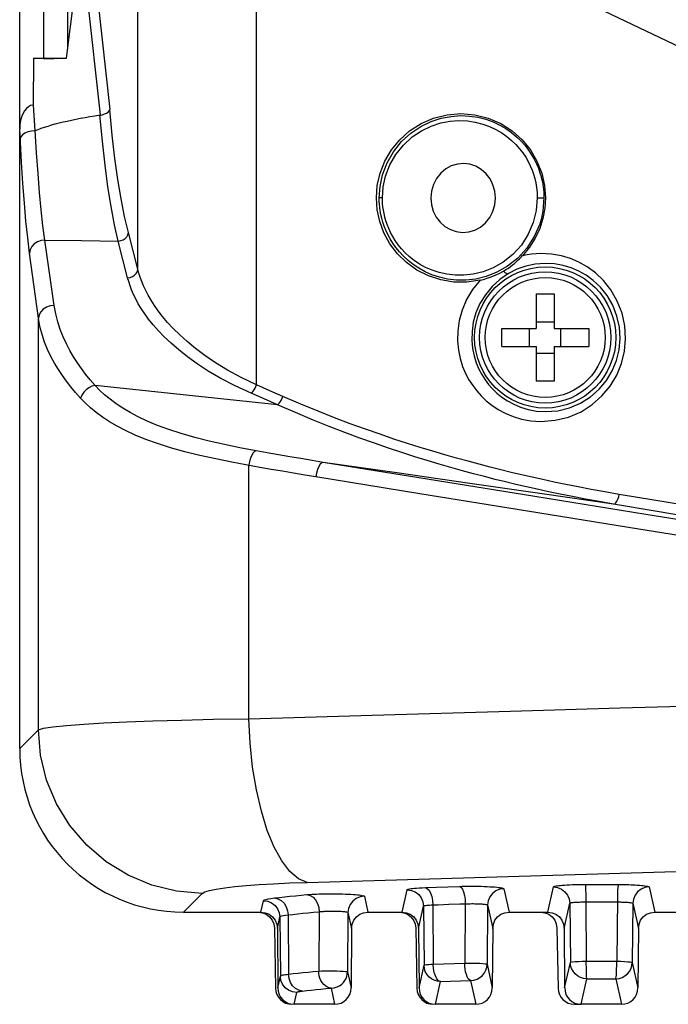
# Model space of a CAD drawing. Units: millimetres. Extents: x 0 to 2352, y 0 to 1663.
# Drawn here: x 364 to 403, y 647 to 707 of the extents above; entities that cross this region are included whole.
import ezdxf

# ---------------------------------------------------------------- set-up
doc = ezdxf.new("R2010")
doc.units = ezdxf.units.MM

msp = doc.modelspace()

# ---------------------------------------------------------------- linework, layer by layer
for p, q in [((370.698, 691.372), (370.698, 1088.058)), ((363.5, 699.906), (363.5, 1079.524)), ((364.942, 1075.215), (364.942, 704.215)), ((366.419, 1074.644), (366.419, 704.786)), ((377.922, 684.327), (377.922, 717.5)), ((367.751, 712.284), (368.992, 701.095)), ((366.35, 704.231), (367.232, 711.372)), ((367.226, 711.326), (368.393, 700.779)), ((364.343, 704.231), (364.327, 701.374)), ((364.343, 704.231), (366.35, 704.231)), ((364.942, 704.215), (365.597, 704.215)), ((365.626, 704.224), (365.597, 704.215)), ((364.327, 701.374), (364.432, 699.808)), ((363.5, 662.184), (363.5, 699.906)), ((363.577, 699.438), (363.533, 699.313)), ((385.22, 695.715), (385.274, 696.477)), ((385.268, 694.993), (385.22, 695.715)), ((385.588, 695.715), (385.394, 695.715)), ((395.019, 695.715), (395.423, 695.715)), ((370.698, 691.372), (370.117, 693.608)), ((365.035, 693.14), (367.263, 693.116)), ((365.598, 689.167), (365.035, 693.14)), ((367.263, 693.116), (369.5, 693.093)), ((370.072, 690.858), (369.5, 693.093)), ((364.638, 688.388), (364.1, 692.362)), ((394.95, 689.865), (396.05, 689.865)), ((394.95, 689.865), (394.95, 687.765)), ((396.05, 689.865), (396.05, 687.765)), ((364.638, 663.321), (364.638, 688.388)), ((394.95, 688.177), (396.05, 688.177)), ((392.85, 687.765), (394.95, 687.765)), ((392.85, 686.665), (392.85, 687.765)), ((394.539, 686.665), (394.539, 687.765)), ((396.05, 687.765), (398.15, 687.765)), ((396.462, 686.665), (396.462, 687.765)), ((398.15, 687.765), (398.15, 686.665)), ((392.85, 686.665), (394.95, 686.665)), ((394.95, 686.665), (394.95, 684.565)), ((394.95, 686.253), (396.05, 686.253)), ((396.05, 686.665), (398.15, 686.665)), ((396.05, 686.665), (396.05, 684.565)), ((376.157, 685.234), (375.424, 685.682)), ((396.05, 684.565), (394.95, 684.565)), ((373.646, 683.707), (368.087, 684.297)), ((378.397, 683.471), (377.592, 683.822)), ((378.727, 683.976), (377.922, 684.327)), ((379.532, 683.622), (378.727, 683.976)), ((379.202, 683.119), (373.646, 683.707)), ((379.202, 683.119), (378.397, 683.471)), ((377.446, 663.995), (377.446, 679.431)), ((391.137, 678.915), (390.458, 679.1)), ((377.446, 663.995), (384.971, 664.218)), ((384.971, 664.218), (393.381, 664.462)), ((363.5, 662.184), (364.638, 663.321)), ((388.888, 653.736), (389.579, 653.759)), ((389.579, 653.759), (390.28, 653.781)), ((395.66, 652.215), (396.001, 653.746)), ((397.944, 653.9), (398.613, 653.901)), ((398.613, 653.901), (399.281, 653.9)), ((399.281, 653.9), (399.949, 653.898)), ((401.834, 653.744), (402.174, 652.215)), ((373.47, 652.215), (374.607, 653.352)), ((384.491, 653.176), (384.705, 652.215)), ((386.79, 652.215), (387.092, 653.573)), ((388.207, 653.711), (388.888, 653.736)), ((392.988, 653.637), (393.304, 652.215)), ((378.191, 652.215), (378.345, 652.907)), ((387.789, 651.221), (388.092, 652.583)), ((388.092, 652.583), (388.123, 648.975)), ((388.547, 652.648), (388.974, 652.664)), ((388.649, 652.652), (388.681, 649.044)), ((388.974, 652.664), (389.631, 652.688)), ((390.634, 652.72), (390.601, 649.11)), ((391.988, 652.648), (391.957, 649.038)), ((391.988, 652.648), (392.305, 651.221)), ((396.659, 651.221), (397, 652.756)), ((397, 652.756), (397.032, 649.148)), ((397.972, 652.833), (398.005, 649.225)), ((398.612, 652.834), (399.252, 652.833)), ((399.252, 652.833), (399.892, 652.831)), ((399.894, 653.09), (399.859, 649.223)), ((400.834, 652.754), (400.803, 649.146)), ((400.834, 652.754), (401.175, 651.221)), ((373.47, 652.215), (378.191, 652.215)), ((379.842, 652.043), (379.874, 648.436)), ((381.742, 652.237), (381.709, 648.624)), ((383.491, 652.187), (383.461, 648.574)), ((383.491, 652.187), (383.706, 651.221)), ((384.705, 652.215), (386.79, 652.215)), ((393.304, 652.215), (395.66, 652.215)), ((395.219, 652.215), (395.482, 652.178)), ((402.174, 652.215), (403.864, 652.215)), ((378.976, 651.495), (379.018, 651.231)), ((379.19, 651.221), (379.345, 651.917)), ((379.345, 651.917), (379.376, 648.31)), ((387.576, 651.495), (387.618, 651.231)), ((396.078, 651.725), (396.176, 651.495)), ((396.176, 651.495), (396.218, 651.231)), ((379.018, 651.231), (379.081, 647.581)), ((379.19, 651.221), (379.216, 647.592)), ((383.706, 651.221), (383.679, 647.592)), ((387.618, 651.231), (387.681, 647.581)), ((387.789, 651.221), (387.816, 647.592)), ((392.305, 651.221), (392.279, 647.592)), ((396.218, 651.231), (396.281, 647.581)), ((396.659, 651.221), (396.685, 647.592)), ((401.175, 651.221), (401.148, 647.592)), ((387.816, 647.592), (388.123, 648.975)), ((388.681, 649.044), (389.313, 649.068)), ((389.313, 649.068), (389.953, 649.089)), ((389.953, 649.089), (390.601, 649.11)), ((391.957, 649.038), (392.279, 647.592)), ((396.685, 647.592), (397.032, 649.148)), ((398.005, 649.225), (398.623, 649.225)), ((398.623, 649.225), (399.241, 649.225)), ((399.241, 649.225), (399.859, 649.223)), ((400.803, 649.146), (401.148, 647.592)), ((383.461, 648.574), (383.679, 647.592)), ((379.216, 647.592), (379.376, 648.31)), ((388.814, 646.598), (389.123, 647.986)), ((389.123, 647.986), (389.726, 648.008)), ((389.726, 648.008), (390.338, 648.029)), ((390.338, 648.029), (390.957, 648.048)), ((390.957, 648.048), (391.28, 646.598)), ((397.684, 646.598), (398.031, 648.158)), ((398.031, 648.158), (398.622, 648.159)), ((398.622, 648.159), (399.213, 648.158)), ((399.213, 648.158), (399.803, 648.156)), ((399.803, 648.156), (400.15, 646.598)), ((380.215, 646.598), (380.376, 647.321)), ((382.461, 647.585), (382.68, 646.598)), ((382.68, 646.598), (380.215, 646.598)), ((391.28, 646.598), (388.814, 646.598)), ((397.28, 646.598), (397.684, 646.598)), ((400.15, 646.598), (397.684, 646.598))]:
    msp.add_line(p, q)
for points in [[(377.922, 717.5), (380.917, 716.002), (383.9, 714.518), (386.87, 713.049), (389.832, 711.593), (392.788, 710.149), (395.739, 708.718), (398.685, 707.299), (401.629, 705.892), (404.57, 704.498), (407.505, 703.119), (410.425, 701.76), (413.352, 700.412), (416.284, 699.068), (419.283, 697.719), (422.419, 696.348), (425.67, 694.961)], [(364.308, 701.373), (364.166, 701.342), (364.033, 701.275), (363.906, 701.166), (363.794, 701.029), (363.704, 700.876), (363.633, 700.707), (363.576, 700.524), (363.535, 700.329), (363.509, 700.123), (363.5, 699.906)], [(364.816, 699.962), (365.017, 700.031), (365.225, 700.098), (365.442, 700.162), (365.667, 700.224), (365.901, 700.285), (366.144, 700.344), (366.394, 700.402), (366.653, 700.458), (366.921, 700.514), (367.197, 700.568), (367.482, 700.622), (367.776, 700.675), (368.08, 700.727), (368.393, 700.779)], [(369.5, 693.093), (369.273, 694.081), (369.065, 695.186), (368.873, 696.388), (368.697, 697.708), (368.536, 699.176), (368.388, 700.778)], [(368.397, 700.742), (368.537, 700.783), (368.67, 700.832), (368.79, 700.885), (368.887, 700.946), (368.956, 701.018), (368.992, 701.095)], [(370.117, 693.608), (369.887, 694.58), (369.675, 695.656), (369.481, 696.833), (369.303, 698.124), (369.14, 699.546), (368.992, 701.095)], [(385.274, 696.477), (385.444, 697.218), (385.733, 697.951), (386.133, 698.641), (386.642, 699.264), (387.246, 699.806), (387.939, 700.25), (388.702, 700.583), (389.521, 700.788), (390.367, 700.86), (391.213, 700.787), (392.033, 700.583), (392.795, 700.25), (393.488, 699.806), (394.092, 699.264), (394.601, 698.642), (395, 697.953)], [(385.394, 695.715), (385.443, 696.417), (385.599, 697.133), (385.872, 697.852), (386.26, 698.532), (386.751, 699.144), (387.318, 699.663), (387.923, 700.069), (388.547, 700.37), (389.164, 700.571), (389.765, 700.687), (390.341, 700.728), (390.888, 700.705), (391.404, 700.628), (391.884, 700.506), (392.33, 700.345), (392.739, 700.154), (393.113, 699.936), (393.453, 699.699), (393.758, 699.445), (394.031, 699.181), (394.274, 698.909), (394.487, 698.631), (394.673, 698.352), (394.834, 698.072), (394.97, 697.798), (395.084, 697.526), (395.18, 697.255), (395.247, 697.032)], [(364.432, 699.808), (364.62, 699.887), (364.816, 699.962)], [(385.781, 697.05), (386.042, 697.725), (386.404, 698.366), (386.869, 698.939), (387.401, 699.43), (387.97, 699.81), (388.558, 700.094), (389.137, 700.283), (389.704, 700.39), (390.245, 700.429), (390.76, 700.406), (391.244, 700.334), (391.697, 700.218), (392.115, 700.067), (392.5, 699.886), (392.851, 699.682), (393.17, 699.458), (393.457, 699.22), (393.714, 698.971), (393.941, 698.715), (394.141, 698.455), (394.316, 698.192)], [(364.1, 692.362), (363.987, 693.285), (363.881, 694.298), (363.784, 695.395), (363.694, 696.59), (363.61, 697.898), (363.5, 699.906)], [(364.432, 699.808), (364.211, 699.786), (364.003, 699.735), (363.82, 699.656), (363.675, 699.555), (363.577, 699.438)], [(365.035, 693.14), (364.919, 694.019), (364.812, 694.994), (364.712, 696.048), (364.62, 697.195), (364.533, 698.455), (364.452, 699.816)], [(394.316, 698.192), (394.467, 697.929), (394.594, 697.672), (394.702, 697.416), (394.792, 697.162), (394.867, 696.903), (394.93, 696.633), (394.977, 696.349), (395.006, 696.042), (395.019, 695.715)], [(392.28, 696.615), (392.14, 696.876), (391.901, 697.192), (391.609, 697.45), (391.279, 697.644), (390.918, 697.767), (390.541, 697.815), (390.157, 697.781), (389.784, 697.67), (389.443, 697.486), (389.141, 697.231), (388.884, 696.904), (388.689, 696.529), (388.574, 696.136), (388.535, 695.715)], [(395, 697.953), (395.289, 697.222), (395.46, 696.479), (395.515, 695.715)], [(385.588, 695.715), (385.63, 696.385), (385.781, 697.05)], [(395.247, 697.032), (395.261, 696.98), (395.327, 696.693), (395.377, 696.39), (395.411, 696.063), (395.423, 695.715)], [(392.47, 695.715), (392.429, 696.131), (392.321, 696.516), (392.28, 696.615)], [(395.245, 694.393), (395.164, 694.124), (394.836, 693.362), (394.387, 692.663), (393.832, 692.052), (393.207, 691.555), (392.557, 691.186), (391.904, 690.93), (391.272, 690.777), (390.668, 690.709), (390.095, 690.712), (389.559, 690.774), (389.061, 690.886), (388.603, 691.038), (388.183, 691.223), (387.802, 691.433), (387.457, 691.662), (387.147, 691.907), (386.871, 692.162), (386.626, 692.424), (386.41, 692.69), (386.221, 692.957), (386.058, 693.223), (385.917, 693.485), (385.798, 693.743), (385.699, 693.994), (385.617, 694.238), (385.55, 694.474), (385.497, 694.701), (385.457, 694.921), (385.428, 695.131), (385.408, 695.334), (385.397, 695.529), (385.394, 695.715)], [(385.798, 694.324), (385.735, 694.547), (385.685, 694.761), (385.647, 694.967), (385.62, 695.165), (385.601, 695.356), (385.591, 695.539), (385.588, 695.715)], [(388.535, 695.715), (388.575, 695.299), (388.683, 694.914), (388.864, 694.554), (389.103, 694.238), (389.394, 693.98), (389.725, 693.786), (390.085, 693.663), (390.462, 693.615), (390.847, 693.65), (391.219, 693.76), (391.56, 693.944), (391.863, 694.199), (392.12, 694.526), (392.279, 694.816)], [(392.279, 694.816), (392.316, 694.901), (392.43, 695.294), (392.47, 695.715)], [(395.019, 695.715), (394.959, 694.953), (394.776, 694.221), (394.466, 693.506)], [(395.515, 695.715), (395.477, 695.086), (395.361, 694.468), (395.166, 693.856), (394.894, 693.266)], [(395.423, 695.715), (395.358, 694.914), (395.245, 694.393)], [(391.537, 690.705), (390.729, 690.585), (389.935, 690.588), (389.143, 690.719), (388.385, 690.967), (387.685, 691.325), (387.052, 691.779), (386.503, 692.317), (386.044, 692.923), (385.682, 693.587), (385.422, 694.287), (385.268, 694.993)], [(394.466, 693.506), (394.047, 692.848), (393.524, 692.278), (392.939, 691.806), (392.331, 691.46), (391.715, 691.218), (391.123, 691.072), (390.553, 691.008), (390.015, 691.01), (389.51, 691.069), (389.042, 691.173), (388.61, 691.316), (388.215, 691.489), (387.856, 691.686), (387.531, 691.902), (387.24, 692.132), (386.979, 692.371), (386.749, 692.618), (386.545, 692.868), (386.367, 693.119), (386.213, 693.369), (386.081, 693.616), (385.969, 693.858), (385.875, 694.095), (385.798, 694.324)], [(369.5, 693.093), (369.65, 693.115), (369.793, 693.169), (369.918, 693.251), (370.018, 693.356), (370.085, 693.478), (370.117, 693.608)], [(365.035, 693.14), (364.801, 693.114), (364.581, 693.037), (364.389, 692.913), (364.239, 692.752), (364.14, 692.564), (364.1, 692.362)], [(394.894, 693.266), (394.547, 692.715), (394.124, 692.198)], [(392.956, 691.256), (393.112, 691.351), (393.257, 691.447), (393.39, 691.541), (393.513, 691.635), (393.628, 691.728), (393.737, 691.822), (393.841, 691.916), (393.94, 692.01), (394.035, 692.105), (394.126, 692.2)], [(395.237, 692.331), (394.949, 692.321), (394.668, 692.295), (394.393, 692.254), (394.124, 692.198)], [(395.237, 682.099), (396.111, 682.173), (396.924, 682.369), (397.681, 682.696), (398.363, 683.131), (398.958, 683.657), (399.459, 684.26), (399.856, 684.922), (400.148, 685.632), (400.33, 686.374), (400.398, 687.139), (400.348, 687.922), (400.181, 688.693), (399.886, 689.435), (399.5, 690.111), (399.047, 690.678), (398.554, 691.148), (398.062, 691.514), (397.554, 691.799), (397.034, 692.026), (396.483, 692.189), (395.881, 692.291), (395.237, 692.331)], [(395.5, 691.732), (394.895, 691.685), (394.315, 691.561), (393.77, 691.369), (393.266, 691.115)], [(395.5, 682.698), (396.264, 682.756), (396.99, 682.936), (397.659, 683.224), (398.261, 683.607), (398.788, 684.072), (399.23, 684.604), (399.581, 685.189), (399.839, 685.816), (399.999, 686.472), (400.06, 687.148), (400.017, 687.84), (399.868, 688.521), (399.611, 689.179), (399.266, 689.774), (398.865, 690.276), (398.43, 690.689), (397.993, 691.01), (397.547, 691.264), (397.086, 691.46), (396.6, 691.607), (396.067, 691.702), (395.5, 691.732)], [(370.072, 690.858), (370.225, 690.879), (370.369, 690.931), (370.496, 691.013), (370.597, 691.119), (370.666, 691.241), (370.698, 691.372)], [(375.424, 685.682), (374.775, 686.123), (374.201, 686.552), (373.694, 686.968), (373.246, 687.372), (372.851, 687.761), (372.504, 688.136), (372.2, 688.495), (371.934, 688.84), (371.702, 689.17), (371.501, 689.486), (371.326, 689.789), (371.176, 690.079), (371.046, 690.358), (370.936, 690.625), (370.842, 690.883), (370.763, 691.132), (370.698, 691.372)], [(393.266, 691.115), (392.735, 690.752), (392.263, 690.319), (391.857, 689.824), (391.53, 689.285), (391.285, 688.718), (391.124, 688.145), (391.043, 687.585), (391.03, 687.05), (391.076, 686.552), (391.169, 686.094), (391.298, 685.675), (391.456, 685.295), (391.635, 684.952), (391.835, 684.638), (392.051, 684.351), (392.29, 684.082), (392.558, 683.826), (392.859, 683.583), (393.201, 683.354), (393.583, 683.146), (394.005, 682.969), (394.467, 682.829), (394.967, 682.735), (395.5, 682.698)], [(391.537, 690.705), (391.751, 690.758), (391.976, 690.825), (392.214, 690.907), (392.459, 691.006), (392.706, 691.122), (392.956, 691.256)], [(392.956, 691.256), (393.045, 691.176), (393.129, 691.124), (393.204, 691.103), (393.264, 691.114)], [(374.311, 685.614), (373.713, 686.042), (373.184, 686.458), (372.717, 686.861), (372.307, 687.25), (371.945, 687.624), (371.629, 687.983), (371.353, 688.328), (371.112, 688.658), (370.903, 688.974), (370.722, 689.276), (370.566, 689.566), (370.432, 689.844), (370.317, 690.111), (370.221, 690.369), (370.139, 690.618), (370.072, 690.858)], [(391.537, 690.705), (391.08, 690.132), (390.716, 689.531), (390.446, 688.89), (390.266, 688.242), (390.178, 687.611), (390.166, 687.006), (390.22, 686.446), (390.326, 685.927), (390.473, 685.456), (390.653, 685.027), (390.857, 684.639), (391.084, 684.285), (391.329, 683.96), (391.601, 683.658), (391.905, 683.367), (392.247, 683.094), (392.634, 682.835), (393.067, 682.602), (393.545, 682.401), (394.067, 682.244), (394.631, 682.145), (395.237, 682.099)], [(365.598, 689.167), (365.36, 689.145), (365.134, 689.071), (364.936, 688.948), (364.781, 688.785), (364.679, 688.594), (364.638, 688.388)], [(368.087, 684.297), (367.793, 684.641), (367.517, 684.985), (367.261, 685.325), (367.019, 685.673), (366.782, 686.042), (366.556, 686.428), (366.343, 686.834), (366.147, 687.258), (365.97, 687.702), (365.817, 688.168), (365.693, 688.656), (365.598, 689.167)], [(367.212, 683.523), (366.906, 683.867), (366.619, 684.21), (366.354, 684.55), (366.102, 684.898), (365.857, 685.266), (365.622, 685.652), (365.402, 686.057), (365.199, 686.481), (365.017, 686.925), (364.859, 687.39), (364.731, 687.878), (364.638, 688.388)], [(377.592, 683.822), (376.622, 684.277), (375.752, 684.727), (374.987, 685.174), (374.311, 685.614)], [(377.922, 684.327), (376.99, 684.783), (376.157, 685.234)], [(368.087, 684.297), (367.896, 684.247), (367.711, 684.157), (367.541, 684.032), (367.397, 683.878), (367.285, 683.706), (367.212, 683.523)], [(377.891, 680.316), (376.914, 680.503), (375.968, 680.699), (375.046, 680.909), (374.166, 681.132), (373.343, 681.367), (372.581, 681.612), (371.892, 681.864), (371.27, 682.122), (370.716, 682.381), (370.219, 682.644), (369.773, 682.909), (369.37, 683.178), (369.005, 683.449), (368.672, 683.725), (368.366, 684.008), (368.087, 684.297)], [(377.592, 683.822), (377.655, 683.875), (377.717, 683.945), (377.777, 684.028), (377.832, 684.122), (377.881, 684.222), (377.922, 684.327)], [(376.426, 679.618), (375.435, 679.818), (374.47, 680.032), (373.551, 680.259), (372.69, 680.499), (371.895, 680.75), (371.176, 681.009), (370.527, 681.273), (369.949, 681.541), (369.431, 681.812), (368.965, 682.086), (368.546, 682.363), (368.166, 682.644), (367.82, 682.93), (367.502, 683.224), (367.212, 683.523)], [(379.202, 683.119), (379.264, 683.172), (379.326, 683.242), (379.386, 683.325), (379.441, 683.418), (379.491, 683.518), (379.532, 683.622)], [(390.105, 679.865), (389.391, 680.068), (388.656, 680.285), (387.895, 680.516), (387.108, 680.764), (386.29, 681.03), (385.441, 681.317), (384.556, 681.626), (383.634, 681.962), (382.672, 682.325), (381.67, 682.721), (380.622, 683.154), (379.532, 683.622)], [(390.458, 679.1), (389.764, 679.294), (389.05, 679.501), (388.315, 679.721), (387.555, 679.956), (386.769, 680.208), (385.952, 680.478), (385.103, 680.77), (384.219, 681.085), (383.298, 681.426), (382.338, 681.797), (381.336, 682.2), (380.29, 682.64), (379.202, 683.119)], [(377.891, 680.316), (377.805, 680.275), (377.717, 680.18), (377.632, 680.039), (377.555, 679.859), (377.492, 679.652), (377.446, 679.431)], [(381.983, 679.611), (381.304, 679.722), (380.623, 679.835), (379.942, 679.951), (379.259, 680.07), (378.575, 680.192), (377.891, 680.316)], [(381.539, 678.721), (380.859, 678.832), (380.179, 678.946), (379.497, 679.063), (378.815, 679.183), (378.131, 679.306), (376.426, 679.618)], [(381.983, 679.611), (381.897, 679.581), (381.807, 679.492), (381.721, 679.35), (381.644, 679.166), (381.582, 678.951), (381.539, 678.721)], [(399.66, 677.067), (395.308, 677.693), (390.91, 678.326), (386.469, 678.965), (381.983, 679.611)], [(423.235, 672.965), (415.814, 674.155), (408.612, 675.313), (401.629, 676.437), (394.864, 677.528), (388.315, 678.586), (381.983, 679.611)], [(400.007, 677.661), (399.132, 677.812), (398.3, 677.962), (397.511, 678.112), (396.761, 678.262), (396.044, 678.41), (395.358, 678.557), (394.7, 678.703), (394.059, 678.85), (393.428, 679), (392.796, 679.154), (392.144, 679.318), (391.479, 679.491), (390.801, 679.673), (390.105, 679.865)], [(422.815, 672.075), (415.389, 673.266), (408.183, 674.423), (401.196, 675.547), (394.427, 676.638), (387.875, 677.696), (381.539, 678.721)], [(393.084, 678.418), (392.452, 678.574), (391.801, 678.74), (391.137, 678.915)], [(399.66, 677.067), (398.786, 677.219), (397.954, 677.371), (397.166, 677.522), (396.416, 677.672), (395.699, 677.822), (395.013, 677.97), (394.355, 678.118), (393.714, 678.267), (393.084, 678.418)], [(399.66, 677.067), (399.731, 677.086), (399.803, 677.144), (399.871, 677.238), (399.93, 677.362), (399.976, 677.506), (400.007, 677.661)], [(425.67, 673.372), (421.218, 674.114), (416.837, 674.845), (412.525, 675.565), (408.283, 676.274), (404.11, 676.973), (400.007, 677.661)], [(420.881, 673.521), (416.497, 674.251), (412.184, 674.972), (407.94, 675.681), (403.766, 676.38), (399.66, 677.067)], [(393.381, 664.462), (400.064, 664.653), (407.633, 664.867), (415.216, 665.077), (422.815, 665.283)], [(364.638, 663.321), (364.953, 663.412), (365.528, 663.5), (366.355, 663.584), (367.406, 663.663), (368.629, 663.735), (370.027, 663.8), (371.599, 663.859), (373.352, 663.911), (375.31, 663.957), (377.446, 663.995)], [(381.011, 654.026), (380.478, 654.247), (379.957, 654.686), (379.459, 655.333), (378.996, 656.174), (378.578, 657.191), (378.215, 658.359), (377.914, 659.654), (377.682, 661.046), (377.525, 662.504), (377.446, 663.995)], [(374.607, 653.352), (373.053, 653.484), (371.538, 653.855), (370.097, 654.458), (368.767, 655.278), (367.579, 656.294), (366.563, 657.481), (365.744, 658.812), (365.141, 660.252), (364.769, 661.768), (364.638, 663.321)], [(381.011, 654.026), (388.485, 654.249), (395.974, 654.468), (403.478, 654.684), (410.996, 654.897), (418.529, 655.107), (426.077, 655.314)], [(374.607, 653.352), (374.768, 653.443), (375.052, 653.531), (375.468, 653.615), (375.991, 653.694), (376.601, 653.766), (377.301, 653.831), (378.087, 653.89), (378.964, 653.942), (379.94, 653.987), (381.011, 654.026)], [(390.28, 653.781), (390.415, 653.785), (390.561, 653.788), (390.719, 653.79), (390.885, 653.791), (391.061, 653.791), (391.241, 653.79), (391.425, 653.788), (391.609, 653.784), (391.789, 653.778), (391.963, 653.772), (392.128, 653.763), (392.282, 653.754), (392.423, 653.744), (392.551, 653.732), (392.665, 653.72), (392.766, 653.706), (392.852, 653.691), (392.92, 653.675), (392.965, 653.657), (392.988, 653.637)], [(390.28, 653.781), (390.371, 653.729), (390.456, 653.613), (390.529, 653.441), (390.585, 653.224), (390.621, 652.979), (390.634, 652.72)], [(396.001, 653.746), (396.008, 653.757), (396.025, 653.768), (396.051, 653.778), (396.085, 653.788), (396.13, 653.799), (396.184, 653.809), (396.25, 653.819), (396.33, 653.829), (396.425, 653.84), (396.537, 653.85), (396.668, 653.86), (396.816, 653.87), (396.981, 653.878), (397.16, 653.886), (397.349, 653.891), (397.545, 653.896), (397.743, 653.899), (397.944, 653.9)], [(396.001, 653.746), (396.258, 653.712), (396.498, 653.613), (396.705, 653.456), (396.864, 653.251), (396.965, 653.013), (397, 652.756)], [(397.944, 653.9), (397.952, 653.846), (397.958, 653.729), (397.964, 653.556), (397.969, 653.339), (397.971, 653.093), (397.972, 652.833)], [(399.949, 653.898), (399.934, 653.844), (399.92, 653.727), (399.908, 653.554), (399.899, 653.337), (399.894, 653.09)], [(399.949, 653.898), (400.086, 653.897), (400.219, 653.895), (400.349, 653.893), (400.476, 653.89), (400.603, 653.886), (400.729, 653.881), (400.855, 653.876), (400.982, 653.87), (401.109, 653.862), (401.234, 653.853), (401.357, 653.843), (401.471, 653.831), (401.574, 653.818), (401.663, 653.804), (401.735, 653.79), (401.788, 653.775), (401.82, 653.759), (401.834, 653.744)], [(401.834, 653.744), (401.576, 653.71), (401.336, 653.611), (401.13, 653.454), (400.971, 653.249), (400.87, 653.011), (400.834, 652.754)], [(379.008, 653.074), (379.314, 653.11), (379.629, 653.145), (379.955, 653.179), (380.291, 653.212), (380.636, 653.245), (380.992, 653.278)], [(380.992, 653.278), (381.085, 653.285), (381.181, 653.292), (381.28, 653.299), (381.382, 653.304), (381.489, 653.31), (381.602, 653.314), (381.721, 653.319), (381.848, 653.322), (381.983, 653.326), (382.128, 653.328), (382.283, 653.33), (382.447, 653.331), (382.62, 653.33), (382.799, 653.329), (382.979, 653.326), (383.159, 653.322), (383.333, 653.316), (383.501, 653.309), (383.661, 653.301), (383.81, 653.292), (383.946, 653.281), (384.069, 653.27), (384.18, 653.258), (384.277, 653.244), (384.361, 653.23), (384.426, 653.213), (384.469, 653.196), (384.491, 653.176)], [(380.992, 653.278), (381.185, 653.231), (381.365, 653.12), (381.52, 652.952), (381.639, 652.739), (381.715, 652.496), (381.742, 652.237)], [(384.491, 653.176), (384.233, 653.143), (383.993, 653.044), (383.787, 652.887), (383.628, 652.682), (383.527, 652.443), (383.491, 652.187)], [(387.092, 653.573), (387.099, 653.584), (387.119, 653.595), (387.149, 653.607), (387.194, 653.619), (387.254, 653.632), (387.33, 653.644), (387.424, 653.656), (387.536, 653.668), (387.669, 653.68), (387.823, 653.691), (388.003, 653.701), (388.207, 653.711)], [(387.092, 653.573), (387.35, 653.539), (387.59, 653.44), (387.796, 653.283), (387.955, 653.078), (388.056, 652.839), (388.092, 652.583)], [(388.207, 653.711), (388.321, 653.659), (388.427, 653.543), (388.518, 653.372), (388.589, 653.156), (388.634, 652.911), (388.649, 652.652)], [(392.988, 653.637), (392.73, 653.603), (392.49, 653.504), (392.284, 653.347), (392.125, 653.143), (392.024, 652.904), (391.988, 652.648)], [(378.345, 652.907), (378.364, 652.934), (378.417, 652.961), (378.504, 652.989), (378.628, 653.018), (378.797, 653.046), (379.008, 653.074)], [(378.345, 652.907), (378.602, 652.873), (378.842, 652.774), (379.049, 652.617), (379.208, 652.412), (379.309, 652.174), (379.345, 651.917)], [(379.008, 653.074), (379.223, 653.03), (379.423, 652.921), (379.595, 652.755), (379.728, 652.544), (379.812, 652.301), (379.842, 652.043)], [(388.092, 652.583), (388.096, 652.589), (388.105, 652.595), (388.121, 652.601), (388.143, 652.607), (388.173, 652.614), (388.211, 652.62), (388.258, 652.626), (388.314, 652.632), (388.38, 652.638), (388.458, 652.643), (388.547, 652.648)], [(389.631, 652.688), (390.297, 652.709), (390.634, 652.72)], [(390.634, 652.72), (390.701, 652.722), (390.775, 652.725), (390.853, 652.727), (390.937, 652.728), (391.024, 652.729), (391.115, 652.729), (391.207, 652.728), (391.298, 652.727), (391.388, 652.724), (391.475, 652.721), (391.558, 652.717), (391.635, 652.712), (391.705, 652.707), (391.769, 652.701), (391.827, 652.694), (391.877, 652.687), (391.92, 652.678), (391.954, 652.669), (391.978, 652.659), (391.988, 652.648)], [(397, 652.756), (397.004, 652.762), (397.013, 652.768), (397.025, 652.774), (397.043, 652.78), (397.065, 652.785), (397.092, 652.79), (397.125, 652.796), (397.165, 652.801), (397.213, 652.807), (397.269, 652.812), (397.334, 652.817), (397.408, 652.821), (397.491, 652.825), (397.58, 652.829), (397.674, 652.831), (397.773, 652.833), (397.872, 652.834), (398.612, 652.834)], [(399.892, 652.831), (399.96, 652.831), (400.027, 652.831), (400.091, 652.83), (400.155, 652.829), (400.218, 652.827), (400.281, 652.825), (400.345, 652.823), (400.408, 652.82), (400.472, 652.816), (400.534, 652.812), (400.595, 652.807), (400.653, 652.801), (400.704, 652.794), (400.749, 652.787), (400.785, 652.779), (400.811, 652.771), (400.827, 652.763), (400.834, 652.754)], [(378.019, 652.215), (378.282, 652.178), (378.513, 652.084), (378.717, 651.927)], [(378.191, 652.215), (378.456, 652.178), (378.688, 652.082), (378.893, 651.924), (379.053, 651.719), (379.15, 651.487), (379.19, 651.221)], [(379.345, 651.917), (379.36, 651.937), (379.399, 651.958), (379.464, 651.979), (379.557, 652.001), (379.683, 652.022), (379.842, 652.043)], [(379.842, 652.043), (380.134, 652.077), (380.437, 652.11), (380.749, 652.143), (381.07, 652.175), (381.401, 652.207), (381.742, 652.237)], [(381.742, 652.237), (381.788, 652.243), (381.836, 652.248), (381.886, 652.252), (381.937, 652.256), (381.99, 652.26), (382.047, 652.264), (382.106, 652.267), (382.17, 652.27), (382.237, 652.272), (382.31, 652.275), (382.387, 652.276), (382.469, 652.278), (382.556, 652.278), (382.645, 652.278), (382.735, 652.277), (382.825, 652.275), (382.912, 652.272), (382.996, 652.268), (383.076, 652.264), (383.15, 652.258), (383.218, 652.252), (383.28, 652.245), (383.336, 652.238), (383.384, 652.23), (383.426, 652.221), (383.459, 652.21), (383.481, 652.199), (383.491, 652.187)], [(383.706, 651.221), (383.746, 651.487), (383.842, 651.719), (384.003, 651.924), (384.208, 652.082), (384.44, 652.178), (384.705, 652.215)], [(386.619, 652.215), (386.882, 652.178), (387.113, 652.084), (387.317, 651.927)], [(386.79, 652.215), (387.055, 652.178), (387.287, 652.082), (387.492, 651.924), (387.652, 651.719), (387.749, 651.487), (387.789, 651.221)], [(392.305, 651.221), (392.345, 651.487), (392.442, 651.719), (392.602, 651.924), (392.807, 652.082), (393.039, 652.178), (393.304, 652.215)], [(395.482, 652.178), (395.713, 652.084), (395.917, 651.927), (396.078, 651.725)], [(395.66, 652.215), (395.925, 652.178), (396.157, 652.082), (396.362, 651.924), (396.522, 651.719), (396.619, 651.487), (396.659, 651.221)], [(401.175, 651.221), (401.215, 651.487), (401.312, 651.719), (401.472, 651.924), (401.677, 652.082), (401.909, 652.178), (402.174, 652.215)], [(378.717, 651.927), (378.878, 651.725), (378.976, 651.495)], [(387.317, 651.927), (387.478, 651.725), (387.576, 651.495)], [(388.123, 648.975), (388.143, 648.989), (388.195, 649.002), (388.279, 649.014), (388.39, 649.026), (388.526, 649.036), (388.681, 649.044)], [(389.123, 647.986), (388.929, 648.005), (388.741, 648.061), (388.568, 648.154), (388.415, 648.279), (388.292, 648.429), (388.2, 648.6), (388.143, 648.784), (388.123, 648.975)], [(389.123, 647.986), (389.009, 648.037), (388.903, 648.153), (388.812, 648.325), (388.741, 648.542), (388.697, 648.787), (388.681, 649.044)], [(390.601, 649.11), (390.833, 649.112), (391.072, 649.11), (391.305, 649.104), (391.517, 649.095), (391.698, 649.083), (391.836, 649.069), (391.924, 649.054), (391.957, 649.038)], [(390.957, 648.048), (390.882, 648.083), (390.817, 648.158), (390.753, 648.27), (390.699, 648.411), (390.657, 648.574), (390.626, 648.747), (390.611, 648.925), (390.601, 649.11)], [(390.957, 648.048), (391.156, 648.068), (391.348, 648.128), (391.526, 648.226), (391.68, 648.357), (391.8, 648.51), (391.887, 648.679), (391.939, 648.857), (391.957, 649.038)], [(397.032, 649.148), (397.068, 649.165), (397.167, 649.183), (397.321, 649.198), (397.521, 649.211), (397.754, 649.22), (398.005, 649.225)], [(398.031, 648.158), (397.837, 648.177), (397.648, 648.235), (397.473, 648.329), (397.32, 648.456), (397.197, 648.607), (397.107, 648.777), (397.051, 648.96), (397.032, 649.148)], [(398.031, 648.158), (398.026, 648.192), (398.021, 648.264), (398.017, 648.369), (398.013, 648.505), (398.009, 648.666), (398.007, 648.845), (398.005, 649.033), (398.005, 649.225)], [(399.803, 648.156), (399.998, 648.175), (400.185, 648.232), (400.358, 648.324), (400.509, 648.448), (400.634, 648.599), (400.726, 648.771), (400.783, 648.956), (400.803, 649.146)], [(399.85, 648.67), (399.86, 649.03), (399.859, 649.223)], [(399.859, 649.223), (400.104, 649.217), (400.33, 649.208), (400.524, 649.195), (400.673, 649.18), (400.768, 649.163), (400.803, 649.146)], [(379.376, 648.31), (379.383, 648.322), (379.398, 648.334), (379.421, 648.346), (379.452, 648.358), (379.492, 648.371), (379.543, 648.383), (379.605, 648.396), (379.68, 648.409), (379.77, 648.423), (379.874, 648.436)], [(379.874, 648.436), (380.157, 648.469), (380.45, 648.501), (380.751, 648.533), (381.062, 648.564), (381.381, 648.594), (381.709, 648.624)], [(380.708, 647.404), (380.493, 647.449), (380.293, 647.558), (380.121, 647.724), (379.988, 647.935), (379.904, 648.178), (379.874, 648.436)], [(381.709, 648.624), (381.887, 648.632), (382.099, 648.636), (382.331, 648.638), (382.571, 648.636), (382.805, 648.631), (383.018, 648.623), (383.2, 648.613), (383.339, 648.601), (383.428, 648.588), (383.461, 648.574)], [(382.461, 647.585), (382.347, 647.603), (382.235, 647.646), (382.122, 647.714), (382.018, 647.806), (381.923, 647.919), (381.846, 648.05), (381.785, 648.193), (381.742, 648.338), (381.721, 648.48), (381.709, 648.624)], [(382.461, 647.585), (382.652, 647.603), (382.827, 647.654), (382.981, 647.731), (383.113, 647.827), (383.222, 647.936), (383.309, 648.054), (383.374, 648.176), (383.42, 648.302), (383.45, 648.436), (383.461, 648.574)], [(399.803, 648.156), (399.811, 648.19), (399.825, 648.262), (399.834, 648.37), (399.843, 648.508), (399.85, 648.67)], [(380.376, 647.321), (380.118, 647.355), (379.878, 647.453), (379.672, 647.61), (379.513, 647.815), (379.412, 648.054), (379.376, 648.31)], [(380.376, 647.321), (380.38, 647.329), (380.39, 647.337), (380.405, 647.345), (380.426, 647.353), (380.453, 647.361), (380.487, 647.37), (380.529, 647.378), (380.579, 647.387), (380.639, 647.396), (380.708, 647.404)], [(380.708, 647.404), (380.979, 647.436), (381.258, 647.467), (381.546, 647.497), (381.842, 647.527), (382.147, 647.556), (382.461, 647.585)]]:
    msp.add_lwpolyline(points)
for centre, radius in [((503.5, 791.715), 104.8), ((395.5, 687.215), 4.3), ((395.5, 687.215), 4), ((395.5, 687.215), 3.656)]:
    msp.add_circle(centre, radius)
for radius, start, end in [(209.051, 237.23185, 302.76815), (210.05, 237.232, 302.768)]:
    msp.add_arc((503.5, 893.715), radius, start, end)
for centre, major_axis, ratio, start_param, end_param in [((364.942, 704.294), (1.5, 0), 0.052408, 4.712389, 5.185909), ((365.591, 703.614), (0.585, 0.174), 0.983499, 1.006264, 1.277317), ((373.531, 662.246), (-7.115, -7.115), 0.993863, -0.78232, 0.78232), ((380.081, 647.6), (0.28, 0.962), 0.997977, 8.155446, 9.707669), ((380.216, 647.601), (0.218, 0.979), 0.996765, -4.48544, -2.92337), ((382.679, 647.601), (-0.218, 0.979), 0.996765, 2.92337, 4.48544), ((388.681, 647.6), (0.28, 0.962), 0.997977, 8.155446, 9.707669), ((388.816, 647.601), (0.218, 0.979), 0.996765, -4.48544, -2.92337), ((391.278, 647.601), (-0.218, 0.979), 0.996765, 2.92337, 4.48544), ((397.281, 647.6), (0.28, 0.962), 0.997977, 8.155446, 9.707669), ((397.686, 647.601), (0.218, 0.979), 0.996765, -4.48544, -2.92337), ((400.148, 647.601), (-0.218, 0.979), 0.996765, 2.92337, 4.48544)]:
    msp.add_ellipse(centre, major_axis=major_axis, ratio=ratio, start_param=start_param, end_param=end_param)

doc.saveas('drawing.dxf')
